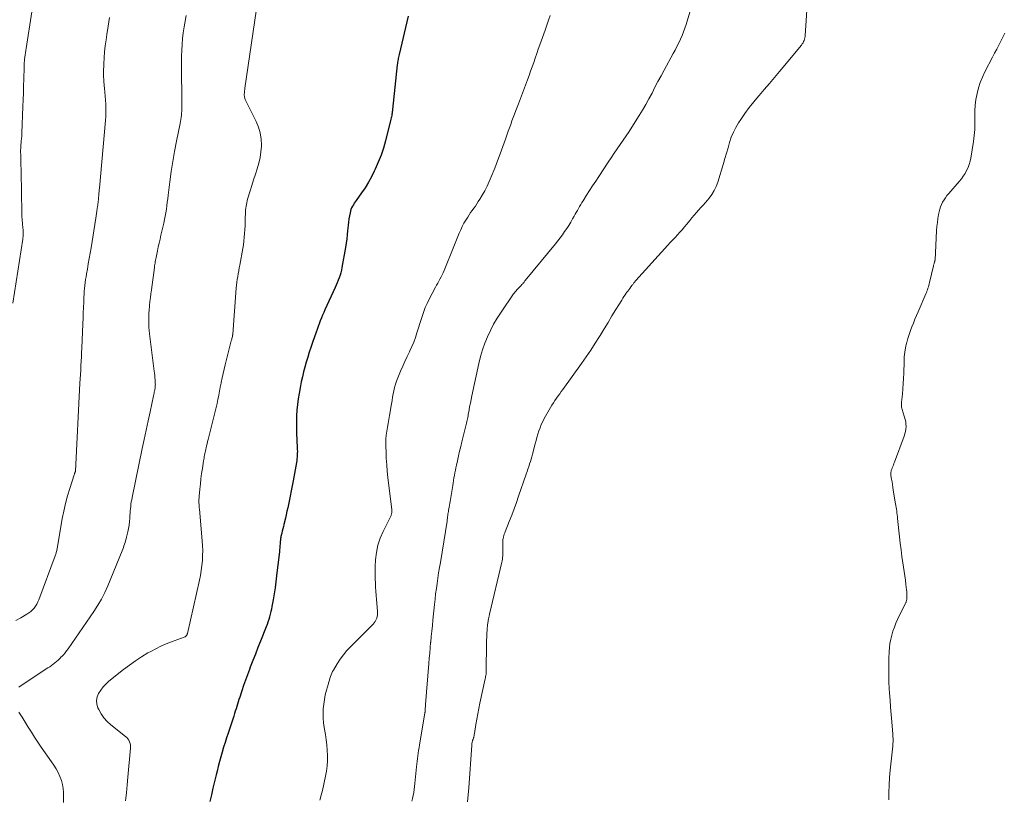
# Model space of a CAD drawing. Units: feet. Extents: x 2059995 to 2064609, y 559996 to 565000.
# Drawn here: x 2060676 to 2060875, y 561047 to 561205 of the extents above; entities that cross this region are included whole.
import ezdxf

# ---------------------------------------------------------------- set-up
doc = ezdxf.new("R2010")
doc.units = ezdxf.units.FT
doc.header["$LTSCALE"] = 100
doc.header["$MEASUREMENT"] = 0
doc.layers.add('CONTOUR INDEX', color=32, linetype='Continuous', lineweight=25)
doc.layers.add('CONTOUR INTERMEDIATE', color=40, linetype='Continuous', lineweight=15)

msp = doc.modelspace()

# ---------------------------------------------------------------- linework, layer by layer
at = {"layer": 'CONTOUR INDEX', "elevation": 900, "flags": 128}
msp.add_lwpolyline([(2060754.4, 561206.05), (2060752.56, 561198.25), (2060752.5, 561197.99), (2060752.45, 561197.74), (2060752.4, 561197.48), (2060752.35, 561197.22), (2060752.3, 561196.97), (2060752.26, 561196.71), (2060752.23, 561196.45), (2060752.2, 561196.19), (2060751.24, 561187.13), (2060751.21, 561186.88), (2060751.18, 561186.64), (2060751.15, 561186.39), (2060751.11, 561186.15), (2060751.07, 561185.91), (2060751.02, 561185.67), (2060750.97, 561185.42), (2060750.91, 561185.19), (2060749.79, 561180.75), (2060749.38, 561179.29), (2060748.91, 561177.86), (2060748.36, 561176.45), (2060747.75, 561175.06), (2060747.55, 561174.64), (2060746.97, 561173.5), (2060746.36, 561172.38), (2060745.68, 561171.29), (2060744.97, 561170.23), (2060743.9, 561168.73), (2060743.7, 561168.43), (2060743.5, 561168.13), (2060743.31, 561167.83), (2060743.12, 561167.52), (2060742.96, 561167.2), (2060742.82, 561166.87), (2060742.71, 561166.53), (2060742.63, 561166.19), (2060742.52, 561165.62), (2060742.41, 561164.98), (2060742.31, 561164.34), (2060742.23, 561163.7), (2060742.17, 561163.05), (2060742.13, 561162.63), (2060742.05, 561161.77), (2060741.95, 561160.91), (2060741.83, 561160.06), (2060741.69, 561159.2), (2060740.98, 561155.12), (2060740.88, 561154.59), (2060740.75, 561154.07), (2060740.6, 561153.56), (2060740.43, 561153.05), (2060740.25, 561152.55), (2060740.05, 561152.05), (2060739.84, 561151.56), (2060739.62, 561151.07), (2060737.56, 561146.59), (2060737.3, 561146.04), (2060737.06, 561145.47), (2060736.83, 561144.91), (2060736.6, 561144.34), (2060736.38, 561143.76), (2060736.17, 561143.19), (2060735.96, 561142.61), (2060735.76, 561142.04), (2060735.04, 561139.93), (2060734.71, 561138.95), (2060734.38, 561137.96), (2060734.07, 561136.97), (2060733.77, 561135.98), (2060733.49, 561134.98), (2060733.22, 561133.98), (2060732.98, 561132.97), (2060732.76, 561131.96), (2060732.51, 561130.78), (2060732.3, 561129.65), (2060732.11, 561128.52), (2060731.97, 561127.38), (2060731.86, 561126.24), (2060731.8, 561125.09), (2060731.76, 561123.95), (2060731.76, 561122.8), (2060731.8, 561121.65), (2060731.94, 561118.65), (2060731.95, 561118.28), (2060731.96, 561117.9), (2060731.95, 561117.52), (2060731.95, 561117.15), (2060731.92, 561116.77), (2060731.89, 561116.4), (2060731.84, 561116.02), (2060731.78, 561115.65), (2060731.11, 561111.97), (2060730.91, 561110.93), (2060730.71, 561109.9), (2060730.51, 561108.86), (2060730.3, 561107.83), (2060730.16, 561107.16), (2060730.01, 561106.46), (2060729.86, 561105.77), (2060729.7, 561105.07), (2060729.53, 561104.38), (2060729.24, 561103.13), (2060729.13, 561102.68), (2060729.02, 561102.23), (2060728.91, 561101.78), (2060728.81, 561101.33), (2060728.65, 561100.68), (2060728.62, 561100.55), (2060728.6, 561100.43), (2060728.58, 561100.31), (2060728.56, 561100.19), (2060728.55, 561100.06), (2060728.53, 561099.94), (2060728.52, 561099.81), (2060728.51, 561099.69), (2060728.47, 561099.16), (2060728.44, 561098.77), (2060728.41, 561098.38), (2060728.37, 561097.99), (2060728.33, 561097.6), (2060727.77, 561092.7), (2060727.62, 561091.49), (2060727.46, 561090.27), (2060727.27, 561089.06), (2060727.06, 561087.85), (2060726.82, 561086.52), (2060726.72, 561085.98), (2060726.6, 561085.45), (2060726.47, 561084.91), (2060726.33, 561084.39), (2060726.31, 561084.33), (2060726.16, 561083.84), (2060726, 561083.34), (2060725.82, 561082.85), (2060725.64, 561082.36), (2060724.5, 561079.47), (2060723.99, 561078.16), (2060723.47, 561076.85), (2060722.96, 561075.54), (2060722.44, 561074.23), (2060722.25, 561073.76), (2060721.84, 561072.68), (2060721.44, 561071.59), (2060721.06, 561070.5), (2060720.69, 561069.4), (2060720.29, 561068.16), (2060720.14, 561067.68), (2060719.99, 561067.2), (2060719.84, 561066.72), (2060719.69, 561066.24), (2060719.54, 561065.76), (2060719.39, 561065.28), (2060719.24, 561064.8), (2060719.08, 561064.32), (2060717.93, 561060.84), (2060717.62, 561059.89), (2060717.32, 561058.94), (2060717.02, 561057.98), (2060716.74, 561057.02), (2060716.46, 561056.06), (2060716.19, 561055.1), (2060715.94, 561054.13), (2060715.69, 561053.16), (2060715.51, 561052.4), (2060715.18, 561051.05), (2060714.86, 561049.7), (2060714.55, 561048.34), (2060714.25, 561046.98)], dxfattribs=at)
at = {"layer": 'CONTOUR INTERMEDIATE', "flags": 128}
for points, elevation in [([(2060723.94, 561209.42), (2060721.34, 561191.42), (2060721.32, 561191.28), (2060721.3, 561191.14), (2060721.28, 561190.99), (2060721.27, 561190.85), (2060721.25, 561190.71), (2060721.24, 561190.56), (2060721.23, 561190.42), (2060721.22, 561190.28), (2060721.22, 561190.14), (2060721.22, 561189.99), (2060721.24, 561189.85), (2060721.26, 561189.71), (2060721.27, 561189.65), (2060721.3, 561189.48), (2060721.35, 561189.32), (2060721.41, 561189.15), (2060721.48, 561189), (2060723.64, 561184.71), (2060724.11, 561183.56), (2060724.46, 561182.37), (2060724.64, 561181.15), (2060724.69, 561179.9), (2060724.68, 561179.72), (2060724.59, 561178.55), (2060724.43, 561177.39), (2060724.17, 561176.25), (2060723.85, 561175.13), (2060723.48, 561174.01), (2060723.11, 561172.88), (2060722.75, 561171.76), (2060722.4, 561170.63), (2060721.89, 561168.96), (2060721.79, 561168.61), (2060721.7, 561168.26), (2060721.63, 561167.9), (2060721.57, 561167.54), (2060721.53, 561167.18), (2060721.49, 561166.82), (2060721.46, 561166.46), (2060721.45, 561166.1), (2060721.42, 561165.16), (2060721.39, 561164.38), (2060721.36, 561163.6), (2060721.32, 561162.82), (2060721.27, 561162.04), (2060721.21, 561161.26), (2060721.13, 561160.49), (2060721.03, 561159.72), (2060720.9, 561158.95), (2060720.3, 561155.63), (2060720.19, 561155.04), (2060720.09, 561154.46), (2060719.99, 561153.88), (2060719.88, 561153.3), (2060719.79, 561152.72), (2060719.7, 561152.13), (2060719.64, 561151.54), (2060719.58, 561150.96), (2060718.88, 561141.66), (2060718.87, 561141.59), (2060718.87, 561141.53), (2060718.86, 561141.46), (2060718.85, 561141.4), (2060718.84, 561141.33), (2060718.83, 561141.26), (2060718.82, 561141.2), (2060718.8, 561141.13), (2060718.75, 561140.93), (2060718.71, 561140.77), (2060718.67, 561140.6), (2060718.63, 561140.44), (2060718.58, 561140.27), (2060717.37, 561135.44), (2060717.15, 561134.55), (2060716.94, 561133.66), (2060716.75, 561132.77), (2060716.56, 561131.88), (2060716.53, 561131.74), (2060716.36, 561130.91), (2060716.2, 561130.09), (2060716.03, 561129.26), (2060715.87, 561128.43), (2060715.7, 561127.61), (2060715.52, 561126.78), (2060715.33, 561125.96), (2060715.13, 561125.14), (2060713.89, 561120.32), (2060713.78, 561119.89), (2060713.68, 561119.46), (2060713.57, 561119.03), (2060713.47, 561118.6), (2060713.41, 561118.32), (2060713.34, 561118.03), (2060713.28, 561117.74), (2060713.22, 561117.44), (2060713.17, 561117.15), (2060713.11, 561116.85), (2060713.06, 561116.56), (2060713.01, 561116.26), (2060712.97, 561115.96), (2060712.73, 561114.45), (2060712.58, 561113.41), (2060712.44, 561112.37), (2060712.32, 561111.32), (2060712.21, 561110.27), (2060712.08, 561108.85), (2060712.06, 561108.51), (2060712.04, 561108.18), (2060712.04, 561107.84), (2060712.04, 561107.51), (2060712.05, 561107.17), (2060712.07, 561106.84), (2060712.09, 561106.5), (2060712.12, 561106.17), (2060712.7, 561099.81), (2060712.76, 561098.81), (2060712.8, 561097.8), (2060712.78, 561096.8), (2060712.73, 561095.79), (2060712.63, 561094.79), (2060712.5, 561093.79), (2060712.33, 561092.8), (2060712.13, 561091.82), (2060709.7, 561081.05), (2060709.69, 561081), (2060709.67, 561080.95), (2060709.66, 561080.9), (2060709.64, 561080.85), (2060709.62, 561080.8), (2060709.6, 561080.75), (2060709.58, 561080.71), (2060709.55, 561080.67), (2060709.5, 561080.6), (2060709.44, 561080.54), (2060709.37, 561080.48), (2060709.3, 561080.42), (2060709.22, 561080.38), (2060709.04, 561080.29), (2060708.87, 561080.21), (2060708.69, 561080.13), (2060708.51, 561080.06), (2060708.33, 561079.99), (2060706.5, 561079.33), (2060705.41, 561078.91), (2060704.34, 561078.45), (2060703.29, 561077.94), (2060702.26, 561077.4), (2060701.69, 561077.08), (2060700.41, 561076.31), (2060699.15, 561075.51), (2060697.94, 561074.64), (2060696.75, 561073.73), (2060693.81, 561071.35), (2060693.2, 561070.8), (2060692.64, 561070.22), (2060692.14, 561069.58), (2060691.69, 561068.9), (2060691.4, 561068.19), (2060691.26, 561067.47), (2060691.34, 561066.73), (2060691.56, 561066), (2060691.73, 561065.64), (2060692.22, 561064.76), (2060692.79, 561063.94), (2060693.46, 561063.21), (2060694.2, 561062.53), (2060697.16, 561060.18), (2060697.41, 561059.94), (2060697.63, 561059.69), (2060697.81, 561059.41), (2060697.97, 561059.11), (2060698.07, 561058.78), (2060698.15, 561058.45), (2060698.18, 561058.12), (2060698.17, 561057.78), (2060697.66, 561051.96), (2060697.5, 561050.36), (2060697.33, 561048.75), (2060697.14, 561047.15)], 904), ([(2060812.37, 561210.05), (2060810.7, 561204.36), (2060810.45, 561203.59), (2060810.18, 561202.83), (2060809.88, 561202.08), (2060809.55, 561201.34), (2060809.2, 561200.61), (2060808.84, 561199.88), (2060808.47, 561199.16), (2060808.08, 561198.45), (2060806.24, 561195.09), (2060805.62, 561193.94), (2060805, 561192.78), (2060804.39, 561191.62), (2060803.79, 561190.45), (2060803.17, 561189.29), (2060802.54, 561188.15), (2060801.88, 561187.01), (2060801.19, 561185.9), (2060799.72, 561183.57), (2060799.14, 561182.67), (2060798.55, 561181.77), (2060797.96, 561180.89), (2060797.35, 561180.01), (2060796.74, 561179.13), (2060796.13, 561178.25), (2060795.53, 561177.36), (2060794.94, 561176.47), (2060793.01, 561173.58), (2060792.38, 561172.64), (2060791.77, 561171.7), (2060791.16, 561170.75), (2060790.55, 561169.8), (2060789.83, 561168.66), (2060789.59, 561168.27), (2060789.36, 561167.88), (2060789.13, 561167.49), (2060788.9, 561167.09), (2060788.68, 561166.69), (2060788.45, 561166.3), (2060788.23, 561165.9), (2060788, 561165.5), (2060787.7, 561164.97), (2060787.32, 561164.31), (2060786.93, 561163.66), (2060786.51, 561163.02), (2060786.09, 561162.39), (2060785.63, 561161.75), (2060785.18, 561161.13), (2060784.71, 561160.52), (2060784.22, 561159.92), (2060778.13, 561152.5), (2060778.05, 561152.4), (2060777.97, 561152.29), (2060777.88, 561152.19), (2060777.8, 561152.09), (2060777.71, 561151.99), (2060777.62, 561151.89), (2060777.53, 561151.79), (2060777.44, 561151.69), (2060777.19, 561151.42), (2060777, 561151.23), (2060776.81, 561151.03), (2060776.62, 561150.83), (2060776.44, 561150.62), (2060776.26, 561150.42), (2060776.09, 561150.21), (2060775.92, 561149.99), (2060775.76, 561149.77), (2060773.22, 561146.1), (2060772.44, 561144.9), (2060771.72, 561143.68), (2060771.06, 561142.41), (2060770.45, 561141.12), (2060769.92, 561139.8), (2060769.44, 561138.46), (2060769.04, 561137.09), (2060768.7, 561135.71), (2060767.29, 561129.13), (2060767.14, 561128.41), (2060767, 561127.68), (2060766.86, 561126.96), (2060766.73, 561126.24), (2060766.59, 561125.37), (2060766.53, 561125.07), (2060766.48, 561124.78), (2060766.42, 561124.49), (2060766.37, 561124.2), (2060766.3, 561123.92), (2060766.24, 561123.63), (2060766.17, 561123.34), (2060766.1, 561123.05), (2060765.29, 561119.85), (2060765.05, 561118.89), (2060764.82, 561117.94), (2060764.6, 561116.98), (2060764.38, 561116.01), (2060764.19, 561115.12), (2060764.08, 561114.6), (2060763.97, 561114.09), (2060763.87, 561113.57), (2060763.77, 561113.05), (2060763.68, 561112.53), (2060763.59, 561112.01), (2060763.5, 561111.48), (2060763.42, 561110.96), (2060762.88, 561107.78), (2060762.82, 561107.4), (2060762.75, 561107.01), (2060762.69, 561106.63), (2060762.63, 561106.25), (2060762.6, 561106.04), (2060762.56, 561105.76), (2060762.51, 561105.48), (2060762.47, 561105.2), (2060762.43, 561104.91), (2060762.39, 561104.63), (2060762.35, 561104.35), (2060762.31, 561104.06), (2060762.27, 561103.78), (2060760.92, 561095.43), (2060760.75, 561094.37), (2060760.58, 561093.3), (2060760.42, 561092.24), (2060760.26, 561091.18), (2060760.11, 561090.11), (2060759.97, 561089.04), (2060759.85, 561087.98), (2060759.73, 561086.91), (2060759.42, 561083.75), (2060759.3, 561082.63), (2060759.19, 561081.52), (2060759.08, 561080.41), (2060758.97, 561079.3), (2060758.96, 561079.22), (2060758.86, 561078.15), (2060758.76, 561077.07), (2060758.67, 561076), (2060758.58, 561074.93), (2060757.93, 561066.66), (2060757.91, 561066.43), (2060757.9, 561066.2), (2060757.88, 561065.97), (2060757.87, 561065.74), (2060757.85, 561065.42), (2060757.84, 561065.35), (2060757.84, 561065.28), (2060757.83, 561065.21), (2060757.83, 561065.15), (2060757.82, 561065.08), (2060757.81, 561065.01), (2060757.8, 561064.95), (2060757.79, 561064.88), (2060756.71, 561058.48), (2060756.62, 561057.93), (2060756.53, 561057.37), (2060756.44, 561056.81), (2060756.36, 561056.25), (2060756.28, 561055.69), (2060756.21, 561055.13), (2060756.14, 561054.57), (2060756.08, 561054), (2060755.75, 561050.65), (2060755.68, 561050.04), (2060755.61, 561049.44), (2060755.52, 561048.84), (2060755.43, 561048.24), (2060755.3, 561047.65), (2060755.13, 561047.07)], 892), ([(2060835.32, 561210.36), (2060834.83, 561202.14), (2060834.81, 561201.88), (2060834.76, 561201.61), (2060834.69, 561201.36), (2060834.61, 561201.1), (2060834.5, 561200.86), (2060834.37, 561200.62), (2060834.23, 561200.4), (2060834.06, 561200.18), (2060829.61, 561194.83), (2060828.58, 561193.61), (2060827.56, 561192.4), (2060826.52, 561191.19), (2060825.48, 561189.99), (2060825.36, 561189.85), (2060824.4, 561188.71), (2060823.47, 561187.53), (2060822.59, 561186.32), (2060821.75, 561185.09), (2060821.33, 561184.45), (2060820.77, 561183.49), (2060820.26, 561182.51), (2060819.85, 561181.49), (2060819.5, 561180.44), (2060819.2, 561179.37), (2060818.88, 561178.3), (2060818.56, 561177.23), (2060818.24, 561176.16), (2060817.09, 561172.42), (2060816.77, 561171.56), (2060816.38, 561170.72), (2060815.9, 561169.94), (2060815.36, 561169.19), (2060815.03, 561168.8), (2060814.59, 561168.28), (2060814.15, 561167.76), (2060813.69, 561167.25), (2060813.23, 561166.75), (2060812.77, 561166.25), (2060812.32, 561165.74), (2060811.88, 561165.21), (2060811.46, 561164.68), (2060810.84, 561163.89), (2060810.39, 561163.34), (2060809.93, 561162.79), (2060809.45, 561162.26), (2060808.96, 561161.74), (2060808.47, 561161.23), (2060807.98, 561160.71), (2060807.49, 561160.19), (2060807.01, 561159.66), (2060800.51, 561152.49), (2060800.41, 561152.38), (2060800.31, 561152.26), (2060800.22, 561152.15), (2060800.12, 561152.03), (2060800.03, 561151.91), (2060799.94, 561151.79), (2060799.85, 561151.67), (2060799.76, 561151.55), (2060799.51, 561151.21), (2060799.29, 561150.91), (2060799.08, 561150.62), (2060798.86, 561150.33), (2060798.65, 561150.04), (2060798.58, 561149.95), (2060798.34, 561149.6), (2060798.1, 561149.26), (2060797.87, 561148.91), (2060797.65, 561148.55), (2060796.48, 561146.64), (2060795.68, 561145.33), (2060794.88, 561144.01), (2060794.08, 561142.7), (2060793.28, 561141.38), (2060793.17, 561141.19), (2060792.3, 561139.79), (2060791.4, 561138.41), (2060790.47, 561137.05), (2060789.52, 561135.7), (2060785.74, 561130.46), (2060785.41, 561130.01), (2060785.09, 561129.56), (2060784.76, 561129.12), (2060784.43, 561128.67), (2060784.11, 561128.21), (2060783.81, 561127.75), (2060783.52, 561127.28), (2060783.24, 561126.8), (2060781.98, 561124.54), (2060781.66, 561123.94), (2060781.37, 561123.32), (2060781.12, 561122.69), (2060780.89, 561122.05), (2060780.68, 561121.39), (2060780.49, 561120.74), (2060780.3, 561120.08), (2060780.13, 561119.42), (2060779.6, 561117.33), (2060779.46, 561116.83), (2060779.32, 561116.33), (2060779.17, 561115.84), (2060779.01, 561115.35), (2060779, 561115.32), (2060778.83, 561114.82), (2060778.66, 561114.31), (2060778.49, 561113.81), (2060778.31, 561113.3), (2060776.78, 561108.83), (2060776.33, 561107.53), (2060775.86, 561106.24), (2060775.37, 561104.96), (2060774.87, 561103.68), (2060774.05, 561101.64), (2060773.95, 561101.38), (2060773.86, 561101.12), (2060773.78, 561100.85), (2060773.71, 561100.58), (2060773.7, 561100.51), (2060773.65, 561100.28), (2060773.61, 561100.04), (2060773.59, 561099.8), (2060773.59, 561099.56), (2060773.59, 561099.18), (2060773.59, 561098.75), (2060773.58, 561098.32), (2060773.58, 561097.9), (2060773.57, 561097.47), (2060773.55, 561096.76), (2060773.53, 561096.42), (2060773.5, 561096.09), (2060773.44, 561095.77), (2060773.38, 561095.44), (2060770.9, 561084.95), (2060770.87, 561084.8), (2060770.83, 561084.65), (2060770.8, 561084.5), (2060770.77, 561084.35), (2060770.73, 561084.2), (2060770.7, 561084.05), (2060770.67, 561083.91), (2060770.63, 561083.76), (2060770.61, 561083.66), (2060770.58, 561083.46), (2060770.54, 561083.26), (2060770.52, 561083.06), (2060770.5, 561082.85), (2060770.41, 561081.79), (2060770.35, 561081.06), (2060770.31, 561080.33), (2060770.28, 561079.59), (2060770.27, 561078.86), (2060770.22, 561073.67), (2060770.22, 561073.44), (2060770.21, 561073.22), (2060770.19, 561072.99), (2060770.17, 561072.77), (2060770.14, 561072.55), (2060770.1, 561072.33), (2060770.06, 561072.1), (2060770.02, 561071.88), (2060768.95, 561066.94), (2060768.72, 561065.87), (2060768.51, 561064.79), (2060768.31, 561063.71), (2060768.13, 561062.63), (2060767.83, 561060.76), (2060767.8, 561060.61), (2060767.78, 561060.46), (2060767.75, 561060.31), (2060767.72, 561060.16), (2060767.71, 561060.09), (2060767.68, 561059.98), (2060767.65, 561059.87), (2060767.61, 561059.77), (2060767.56, 561059.66), (2060767.52, 561059.56), (2060767.48, 561059.45), (2060767.44, 561059.34), (2060767.41, 561059.23), (2060767.39, 561059.1), (2060767.35, 561058.93), (2060767.32, 561058.75), (2060767.3, 561058.57), (2060767.28, 561058.39), (2060766.66, 561049.76), (2060766.54, 561048.36), (2060766.4, 561046.96)], 888), ([(2060678.19, 561206.91), (2060677.03, 561199.48), (2060676.96, 561199.04), (2060676.9, 561198.61), (2060676.84, 561198.18), (2060676.78, 561197.74), (2060676.72, 561197.26), (2060676.7, 561197.07), (2060676.68, 561196.87), (2060676.66, 561196.68), (2060676.65, 561196.48), (2060676.64, 561196.28), (2060676.63, 561196.09), (2060676.62, 561195.89), (2060676.61, 561195.7), (2060676.56, 561193.3), (2060676.52, 561191.9), (2060676.49, 561190.51), (2060676.44, 561189.11), (2060676.39, 561187.72), (2060676.17, 561182.3), (2060676.16, 561182.06), (2060676.15, 561181.81), (2060676.13, 561181.57), (2060676.1, 561181.33), (2060676.07, 561181.09), (2060676.05, 561180.85), (2060676.03, 561180.61), (2060676, 561180.37), (2060675.98, 561180.07), (2060675.95, 561179.68), (2060675.93, 561179.3), (2060675.92, 561178.91), (2060675.92, 561178.52), (2060675.94, 561177.9), (2060675.96, 561177.2), (2060675.97, 561176.51), (2060675.99, 561175.81), (2060676, 561175.11), (2060676.03, 561174.17), (2060676.05, 561173), (2060676.07, 561171.83), (2060676.09, 561170.66), (2060676.1, 561169.49), (2060676.13, 561167.11), (2060676.15, 561166.34), (2060676.18, 561165.57), (2060676.23, 561164.81), (2060676.29, 561164.04), (2060676.38, 561163.08), (2060676.41, 561162.8), (2060676.42, 561162.52), (2060676.43, 561162.24), (2060676.43, 561161.96), (2060676.42, 561161.68), (2060676.41, 561161.4), (2060676.38, 561161.12), (2060676.34, 561160.84), (2060674.34, 561147.91)], 916), ([(2060693.94, 561205.77), (2060693.68, 561204.03), (2060693.41, 561202.29), (2060693.24, 561201.22), (2060693.07, 561200.02), (2060692.93, 561198.82), (2060692.82, 561197.61), (2060692.75, 561196.4), (2060692.74, 561196.06), (2060692.71, 561195.02), (2060692.73, 561193.98), (2060692.78, 561192.94), (2060692.87, 561191.9), (2060692.92, 561191.46), (2060693, 561190.64), (2060693.07, 561189.83), (2060693.13, 561189.01), (2060693.17, 561188.19), (2060693.19, 561187.37), (2060693.19, 561186.55), (2060693.15, 561185.73), (2060693.1, 561184.91), (2060691.88, 561171.22), (2060691.85, 561170.86), (2060691.82, 561170.51), (2060691.78, 561170.16), (2060691.75, 561169.8), (2060691.74, 561169.64), (2060691.71, 561169.37), (2060691.68, 561169.1), (2060691.66, 561168.83), (2060691.63, 561168.56), (2060691.6, 561168.3), (2060691.57, 561168.03), (2060691.53, 561167.76), (2060691.5, 561167.49), (2060691.44, 561167.05), (2060691.37, 561166.56), (2060691.29, 561166.07), (2060691.22, 561165.59), (2060691.14, 561165.1), (2060690.18, 561159.13), (2060690, 561158.05), (2060689.82, 561156.97), (2060689.63, 561155.89), (2060689.44, 561154.82), (2060689.26, 561153.84), (2060689.16, 561153.25), (2060689.06, 561152.67), (2060688.98, 561152.08), (2060688.91, 561151.49), (2060688.85, 561150.9), (2060688.8, 561150.31), (2060688.76, 561149.72), (2060688.73, 561149.13), (2060688.7, 561148.13), (2060688.66, 561147.04), (2060688.61, 561145.94), (2060688.57, 561144.85), (2060688.52, 561143.76), (2060688.3, 561138.82), (2060688.26, 561137.93), (2060688.22, 561137.04), (2060688.17, 561136.15), (2060688.13, 561135.26), (2060688.08, 561134.37), (2060688.03, 561133.48), (2060687.99, 561132.59), (2060687.94, 561131.7), (2060687.03, 561113.92), (2060687.01, 561113.83), (2060686.93, 561113.61), (2060686.89, 561113.5), (2060686.85, 561113.39), (2060686.81, 561113.28), (2060686.77, 561113.17), (2060685.86, 561110.39), (2060685.4, 561108.88), (2060684.99, 561107.36), (2060684.64, 561105.83), (2060684.34, 561104.28), (2060683.29, 561098.18), (2060683.26, 561098), (2060683.22, 561097.82), (2060683.19, 561097.64), (2060683.15, 561097.46), (2060683.1, 561097.29), (2060683.05, 561097.11), (2060683, 561096.94), (2060682.94, 561096.77), (2060679.6, 561087.86), (2060679.41, 561087.41), (2060679.19, 561086.98), (2060678.93, 561086.57), (2060678.64, 561086.18), (2060678.31, 561085.82), (2060677.96, 561085.48), (2060677.58, 561085.19), (2060677.17, 561084.93), (2060675.96, 561084.23), (2060674.94, 561083.63)], 912), ([(2060709.46, 561206.19), (2060709.24, 561205.03), (2060709.04, 561203.85), (2060708.87, 561202.68), (2060708.73, 561201.5), (2060708.62, 561200.31), (2060708.54, 561199.13), (2060708.5, 561197.94), (2060708.49, 561196.75), (2060708.57, 561187.66), (2060708.57, 561187.24), (2060708.55, 561186.81), (2060708.53, 561186.38), (2060708.49, 561185.96), (2060708.44, 561185.53), (2060708.38, 561185.11), (2060708.31, 561184.69), (2060708.23, 561184.27), (2060707.49, 561180.69), (2060707.1, 561178.65), (2060706.73, 561176.6), (2060706.42, 561174.54), (2060706.14, 561172.48), (2060705.8, 561169.77), (2060705.71, 561169.06), (2060705.62, 561168.35), (2060705.53, 561167.64), (2060705.43, 561166.94), (2060705.33, 561166.23), (2060705.21, 561165.53), (2060705.07, 561164.83), (2060704.92, 561164.13), (2060704.34, 561161.68), (2060704.16, 561160.88), (2060703.98, 561160.09), (2060703.8, 561159.29), (2060703.63, 561158.49), (2060703.41, 561157.47), (2060703.35, 561157.19), (2060703.29, 561156.9), (2060703.24, 561156.6), (2060703.19, 561156.31), (2060703.15, 561156.02), (2060703.1, 561155.73), (2060703.06, 561155.44), (2060703.02, 561155.15), (2060702.4, 561150.61), (2060702.3, 561149.82), (2060702.2, 561149.03), (2060702.11, 561148.23), (2060702.02, 561147.44), (2060701.99, 561147.22), (2060701.93, 561146.53), (2060701.88, 561145.84), (2060701.86, 561145.15), (2060701.85, 561144.46), (2060701.87, 561143.77), (2060701.9, 561143.08), (2060701.96, 561142.39), (2060702.03, 561141.7), (2060702.98, 561134.15), (2060703.03, 561133.71), (2060703.08, 561133.27), (2060703.12, 561132.83), (2060703.16, 561132.39), (2060703.19, 561131.91), (2060703.2, 561131.71), (2060703.21, 561131.51), (2060703.2, 561131.31), (2060703.19, 561131.1), (2060703.17, 561130.9), (2060703.15, 561130.7), (2060703.11, 561130.5), (2060703.07, 561130.3), (2060703.05, 561130.18), (2060702.99, 561129.92), (2060702.94, 561129.66), (2060702.88, 561129.4), (2060702.83, 561129.14), (2060702.13, 561125.93), (2060701.73, 561124.06), (2060701.33, 561122.2), (2060700.94, 561120.33), (2060700.55, 561118.46), (2060698.49, 561108.57), (2060698.41, 561108.12), (2060698.33, 561107.67), (2060698.27, 561107.21), (2060698.21, 561106.76), (2060698.17, 561106.3), (2060698.13, 561105.84), (2060698.09, 561105.38), (2060698.06, 561104.92), (2060698.03, 561104.41), (2060697.97, 561103.69), (2060697.88, 561102.98), (2060697.76, 561102.28), (2060697.61, 561101.58), (2060697.36, 561100.52), (2060697.27, 561100.17), (2060697.18, 561099.81), (2060697.08, 561099.46), (2060696.97, 561099.12), (2060696.85, 561098.77), (2060696.73, 561098.43), (2060696.6, 561098.09), (2060696.47, 561097.75), (2060693.57, 561090.7), (2060692.96, 561089.34), (2060692.3, 561088.01), (2060691.55, 561086.73), (2060690.74, 561085.48), (2060685.53, 561077.92), (2060685.23, 561077.52), (2060684.92, 561077.12), (2060684.6, 561076.74), (2060684.25, 561076.37), (2060684.16, 561076.27), (2060683.85, 561075.96), (2060683.53, 561075.66), (2060683.2, 561075.37), (2060682.87, 561075.09), (2060682.53, 561074.81), (2060682.18, 561074.55), (2060681.82, 561074.3), (2060681.46, 561074.05), (2060676, 561070.47), (2060675.55, 561070.17)], 908), ([(2060783.16, 561206.18), (2060782.81, 561205.2), (2060782.46, 561204.21), (2060782.12, 561203.22), (2060781.06, 561200.21), (2060780.75, 561199.32), (2060780.44, 561198.44), (2060780.13, 561197.55), (2060779.83, 561196.67), (2060779.52, 561195.78), (2060779.21, 561194.9), (2060778.88, 561194.02), (2060778.56, 561193.14), (2060776.72, 561188.28), (2060776.46, 561187.58), (2060776.2, 561186.89), (2060775.94, 561186.2), (2060775.68, 561185.51), (2060775.42, 561184.82), (2060775.17, 561184.12), (2060774.92, 561183.43), (2060774.68, 561182.73), (2060774.13, 561181.14), (2060773.61, 561179.66), (2060773.07, 561178.18), (2060772.51, 561176.7), (2060771.93, 561175.24), (2060771.22, 561173.48), (2060770.82, 561172.53), (2060770.38, 561171.6), (2060769.9, 561170.68), (2060769.4, 561169.78), (2060768.9, 561168.94), (2060768.61, 561168.47), (2060768.32, 561168.02), (2060768.01, 561167.57), (2060767.69, 561167.13), (2060767.37, 561166.69), (2060767.06, 561166.25), (2060766.76, 561165.79), (2060766.46, 561165.34), (2060766.08, 561164.71), (2060765.71, 561164.08), (2060765.36, 561163.44), (2060765.05, 561162.77), (2060764.76, 561162.1), (2060764.49, 561161.42), (2060764.21, 561160.74), (2060763.94, 561160.06), (2060763.66, 561159.38), (2060761.67, 561154.5), (2060761.48, 561154.06), (2060761.28, 561153.63), (2060761.07, 561153.21), (2060760.84, 561152.79), (2060760.61, 561152.37), (2060760.38, 561151.96), (2060760.16, 561151.54), (2060759.93, 561151.12), (2060758.61, 561148.61), (2060758.23, 561147.83), (2060757.88, 561147.04), (2060757.57, 561146.24), (2060757.29, 561145.42), (2060757.03, 561144.6), (2060756.77, 561143.77), (2060756.51, 561142.94), (2060756.26, 561142.12), (2060756.19, 561141.89), (2060755.87, 561140.96), (2060755.54, 561140.04), (2060755.15, 561139.13), (2060754.75, 561138.24), (2060754.66, 561138.07), (2060754.2, 561137.09), (2060753.75, 561136.12), (2060753.31, 561135.13), (2060752.88, 561134.14), (2060752.3, 561132.78), (2060752.06, 561132.15), (2060751.84, 561131.51), (2060751.67, 561130.85), (2060751.52, 561130.19), (2060751.39, 561129.52), (2060751.26, 561128.86), (2060751.14, 561128.19), (2060751.02, 561127.52), (2060750.62, 561125.17), (2060750.48, 561124.38), (2060750.35, 561123.58), (2060750.22, 561122.79), (2060750.09, 561122), (2060749.98, 561121.2), (2060749.91, 561120.4), (2060749.88, 561119.6), (2060749.89, 561118.8), (2060749.92, 561117.81), (2060749.98, 561116.51), (2060750.06, 561115.21), (2060750.17, 561113.92), (2060750.31, 561112.63), (2060751.07, 561106.08), (2060751.08, 561105.93), (2060751.09, 561105.78), (2060751.08, 561105.63), (2060751.07, 561105.48), (2060751.05, 561105.33), (2060751.03, 561105.18), (2060750.99, 561105.04), (2060750.94, 561104.9), (2060750.89, 561104.76), (2060750.83, 561104.62), (2060750.77, 561104.49), (2060750.7, 561104.35), (2060749.33, 561101.67), (2060748.73, 561100.3), (2060748.26, 561098.89), (2060747.97, 561097.44), (2060747.81, 561095.95), (2060747.74, 561094.61), (2060747.72, 561093.77), (2060747.71, 561092.93), (2060747.73, 561092.09), (2060747.77, 561091.25), (2060747.82, 561090.41), (2060747.88, 561089.57), (2060747.94, 561088.73), (2060748.01, 561087.89), (2060748.21, 561085.53), (2060748.22, 561085.17), (2060748.2, 561084.81), (2060748.13, 561084.45), (2060748.04, 561084.1), (2060748.01, 561084.01), (2060747.88, 561083.72), (2060747.74, 561083.44), (2060747.55, 561083.19), (2060747.34, 561082.95), (2060742.77, 561078.39), (2060742.01, 561077.57), (2060741.29, 561076.73), (2060740.64, 561075.83), (2060740.03, 561074.9), (2060739.25, 561073.62), (2060739.08, 561073.3), (2060738.92, 561072.97), (2060738.78, 561072.63), (2060738.66, 561072.29), (2060738.56, 561071.94), (2060738.46, 561071.59), (2060738.35, 561071.24), (2060738.25, 561070.89), (2060737.86, 561069.53), (2060737.62, 561068.61), (2060737.43, 561067.68), (2060737.3, 561066.73), (2060737.2, 561065.78), (2060737.17, 561064.83), (2060737.19, 561063.88), (2060737.28, 561062.93), (2060737.41, 561061.99), (2060737.66, 561060.57), (2060737.82, 561059.52), (2060737.95, 561058.46), (2060738.03, 561057.4), (2060738.07, 561056.34), (2060738.05, 561055.27), (2060737.98, 561054.21), (2060737.84, 561053.16), (2060737.65, 561052.12), (2060737.03, 561049.26), (2060736.79, 561048.27), (2060736.51, 561047.29)], 896), ([(2060875.27, 561202.6), (2060874.86, 561201.79), (2060874.44, 561200.97), (2060874.02, 561200.16), (2060873.6, 561199.34), (2060873.18, 561198.53), (2060872.76, 561197.72), (2060871.22, 561194.76), (2060870.72, 561193.69), (2060870.28, 561192.61), (2060869.92, 561191.49), (2060869.62, 561190.34), (2060869.4, 561189.18), (2060869.25, 561188.02), (2060869.18, 561186.84), (2060869.18, 561185.66), (2060869.18, 561185.56), (2060869.19, 561184.32), (2060869.14, 561183.09), (2060869.03, 561181.86), (2060868.87, 561180.64), (2060868.34, 561177.3), (2060868.2, 561176.65), (2060868.02, 561176), (2060867.79, 561175.38), (2060867.51, 561174.76), (2060867.19, 561174.18), (2060866.83, 561173.61), (2060866.44, 561173.07), (2060866.01, 561172.54), (2060863.87, 561170.09), (2060863.53, 561169.69), (2060863.22, 561169.27), (2060862.93, 561168.83), (2060862.65, 561168.38), (2060862.42, 561167.91), (2060862.22, 561167.43), (2060862.06, 561166.93), (2060861.94, 561166.42), (2060861.83, 561165.86), (2060861.69, 561165.05), (2060861.58, 561164.25), (2060861.49, 561163.44), (2060861.43, 561162.62), (2060861.11, 561156.65), (2060861.1, 561156.6), (2060861.1, 561156.54), (2060861.09, 561156.48), (2060861.07, 561156.43), (2060861.06, 561156.37), (2060861.05, 561156.32), (2060861.03, 561156.26), (2060861.01, 561156.21), (2060860.95, 561156.04), (2060860.9, 561155.9), (2060860.86, 561155.77), (2060860.82, 561155.63), (2060860.79, 561155.48), (2060860.02, 561152.11), (2060859.95, 561151.81), (2060859.87, 561151.51), (2060859.78, 561151.22), (2060859.68, 561150.92), (2060859.58, 561150.64), (2060859.47, 561150.35), (2060859.35, 561150.06), (2060859.23, 561149.78), (2060857.68, 561146.17), (2060857.35, 561145.41), (2060857.03, 561144.65), (2060856.72, 561143.89), (2060856.42, 561143.12), (2060856.13, 561142.35), (2060855.86, 561141.57), (2060855.62, 561140.78), (2060855.4, 561139.98), (2060855.34, 561139.78), (2060855.14, 561138.88), (2060854.98, 561137.97), (2060854.88, 561137.05), (2060854.83, 561136.13), (2060854.76, 561133.75), (2060854.73, 561132.68), (2060854.67, 561131.62), (2060854.59, 561130.55), (2060854.5, 561129.49), (2060854.34, 561127.85), (2060854.32, 561127.61), (2060854.32, 561127.36), (2060854.33, 561127.12), (2060854.35, 561126.88), (2060854.38, 561126.64), (2060854.43, 561126.4), (2060854.49, 561126.17), (2060854.56, 561125.94), (2060854.95, 561124.85), (2060855.09, 561124.37), (2060855.18, 561123.9), (2060855.22, 561123.41), (2060855.23, 561122.92), (2060855.18, 561122.43), (2060855.1, 561121.94), (2060854.98, 561121.46), (2060854.83, 561120.99), (2060852.89, 561115.71), (2060852.78, 561115.42), (2060852.67, 561115.14), (2060852.56, 561114.85), (2060852.44, 561114.57), (2060852.34, 561114.32), (2060852.28, 561114.16), (2060852.23, 561114), (2060852.2, 561113.84), (2060852.17, 561113.68), (2060852.16, 561113.51), (2060852.16, 561113.35), (2060852.17, 561113.18), (2060852.19, 561113.02), (2060852.31, 561112.26), (2060852.4, 561111.72), (2060852.48, 561111.17), (2060852.57, 561110.63), (2060852.66, 561110.08), (2060853.12, 561107.31), (2060853.18, 561106.94), (2060853.24, 561106.56), (2060853.29, 561106.19), (2060853.34, 561105.81), (2060853.39, 561105.44), (2060853.44, 561105.06), (2060853.48, 561104.68), (2060853.52, 561104.3), (2060853.92, 561100.62), (2060854.07, 561099.29), (2060854.23, 561097.97), (2060854.41, 561096.64), (2060854.6, 561095.32), (2060854.73, 561094.43), (2060854.86, 561093.55), (2060854.98, 561092.68), (2060855.1, 561091.8), (2060855.22, 561090.92), (2060855.35, 561089.85), (2060855.39, 561089.51), (2060855.41, 561089.16), (2060855.42, 561088.81), (2060855.41, 561088.46), (2060855.39, 561088.03), (2060855.38, 561087.9), (2060855.36, 561087.77), (2060855.33, 561087.64), (2060855.29, 561087.52), (2060855.24, 561087.4), (2060855.19, 561087.28), (2060855.14, 561087.16), (2060855.08, 561087.04), (2060853.54, 561083.88), (2060853.19, 561083.1), (2060852.87, 561082.31), (2060852.59, 561081.51), (2060852.34, 561080.69), (2060852.14, 561079.86), (2060851.98, 561079.03), (2060851.89, 561078.18), (2060851.82, 561077.33), (2060851.77, 561075.96), (2060851.74, 561074.41), (2060851.74, 561072.87), (2060851.78, 561071.33), (2060851.85, 561069.79), (2060851.9, 561069.01), (2060851.99, 561067.55), (2060852.09, 561066.09), (2060852.21, 561064.62), (2060852.33, 561063.16), (2060852.54, 561060.64), (2060852.56, 561060.44), (2060852.57, 561060.24), (2060852.59, 561060.03), (2060852.6, 561059.83), (2060852.61, 561059.62), (2060852.61, 561059.42), (2060852.61, 561059.22), (2060852.6, 561059.02), (2060852.58, 561058.81), (2060852.57, 561058.61), (2060852.55, 561058.41), (2060852.53, 561058.21), (2060852.04, 561053.35), (2060851.91, 561051.85), (2060851.82, 561050.34), (2060851.77, 561048.84), (2060851.75, 561047.33)], 884), ([(2060675.58, 561065.08), (2060676.21, 561064.07), (2060676.84, 561063.06), (2060677.46, 561062.04), (2060678.09, 561061.02), (2060678.73, 561060.01), (2060679.39, 561059.02), (2060680.07, 561058.04), (2060682.17, 561055.07), (2060682.65, 561054.36), (2060683.09, 561053.62), (2060683.5, 561052.87), (2060683.87, 561052.09), (2060684.17, 561051.29), (2060684.4, 561050.48), (2060684.54, 561049.65), (2060684.6, 561048.8), (2060684.63, 561046.82)], 908)]:
    msp.add_lwpolyline(points, dxfattribs=dict(at, elevation=elevation))

doc.saveas('drawing.dxf')
